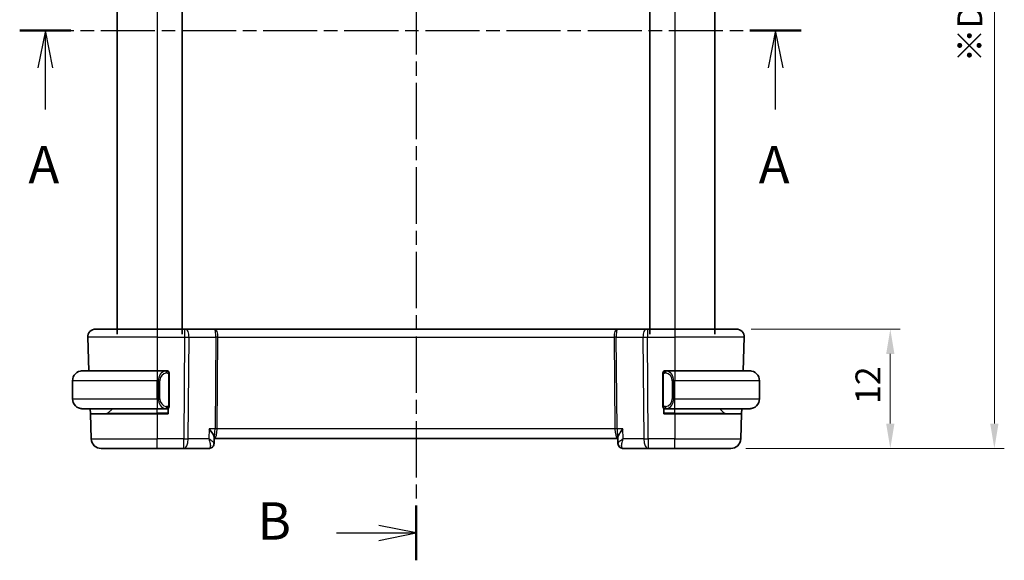
# Model space of a CAD drawing. Units: millimetres. Extents: x 14 to 2205, y 8 to 430.
# Drawn here: x 623 to 722, y 234 to 288 of the extents above; entities that cross this region are included whole.
import ezdxf

# ---------------------------------------------------------------- set-up
doc = ezdxf.new("R2010")
doc.units = ezdxf.units.MM
doc.linetypes.add('CHAIN', pattern=[0.3543, 0.2362, -0.0295, 0.0591, -0.0295])
doc.layers.get('Defpoints').update_dxf_attribs({"lineweight": 25})
for name, color, linetype, lineweight in [('Dimension (ISO)', 7, 'Continuous', 18), ('Section Line (ISO)', 7, 'CHAIN', 25), ('Visible (ISO)', 7, 'Continuous', 35), ('Visible Narrow (ISO)', 7, 'Continuous', 25)]:
    doc.layers.add(name, color=color, linetype=linetype, lineweight=lineweight)
doc.styles.add('Note Text (TK)', font='txt')
doc.dimstyles.new('Default - Method 1b (TK)', dxfattribs={"dimtxt": 2.5, "dimasz": 2.5, "dimexe": 1, "dimexo": 1.5, "dimgap": 1, "dimtad": 1, "dimtoh": 1, "dimrnd": 1e-08, "dimdsep": 46, "dimtxsty": 'Note Text (TK)', "dimcen": 0.09, "dimdle": 5, "dimclrd": 100, "dimclre": 100, "dimclrt": 7, "dimadec": 1, "dimazin": 1, "dimtfac": 1, "dimtmove": 0, "dimatfit": 3, "dimfxl": 1, "dimtolj": 1, "dimlwd": -1, "dimlwe": -1, "dimarcsym": 0})

# ---------------------------------------------------------------- blocks, each defined once
blk = doc.blocks.new('2dTransSection0')
at = {"layer": 'Section Line (ISO)', "linetype": 'CHAIN', "ltscale": 15.334908}
blk.add_line((152.636, 194.102), (204.968, 194.102), dxfattribs=at)
at = {"layer": 'Section Line (ISO)', "linetype": 'Continuous', "lineweight": 50}
for p, q in [((152.636, 194.102), (156.069, 194.102)), ((201.534, 194.102), (204.968, 194.102))]:
    blk.add_line(p, q, dxfattribs=at)
at = {"layer": 'Section Line (ISO)', "linetype": 'Continuous'}
for p, q in [((154.353, 194.102), (153.853, 191.602)), ((154.353, 191.602), (154.353, 194.102)), ((154.853, 191.602), (154.353, 194.102)), ((203.251, 194.102), (202.751, 191.602)), ((203.251, 191.602), (203.251, 194.102)), ((203.751, 191.602), (203.251, 194.102)), ((154.353, 188.816), (154.353, 191.602)), ((203.251, 188.816), (203.251, 191.602))]:
    blk.add_line(p, q, dxfattribs=at)
at = {"layer": 'Section Line (ISO)', "char_height": 2.5, "attachment_point": 7, "style": 'Note Text (TK)'}
for insert in [(153.216, 183.073), (202.115, 183.073)]:
    blk.add_mtext('A', dxfattribs=dict(at, insert=insert))
blk = doc.blocks.new('2dTransSection1')
at = {"layer": 'Section Line (ISO)', "linetype": 'CHAIN', "ltscale": 15.984971}
blk.add_line((179.173, 230.241), (179.173, 158.616), dxfattribs=at)
at = {"layer": 'Section Line (ISO)', "linetype": 'Continuous', "lineweight": 50}
for p, q in [((179.173, 230.241), (179.173, 226.578)), ((179.173, 162.28), (179.173, 158.616))]:
    blk.add_line(p, q, dxfattribs=at)
at = {"layer": 'Section Line (ISO)', "linetype": 'Continuous'}
for p, q in [((179.173, 228.41), (176.673, 228.91)), ((173.848, 228.41), (176.673, 228.41)), ((176.673, 228.41), (179.173, 228.41)), ((176.673, 227.91), (179.173, 228.41)), ((179.173, 160.448), (176.673, 160.948)), ((173.848, 160.448), (176.673, 160.448)), ((176.673, 160.448), (179.173, 160.448)), ((176.673, 159.948), (179.173, 160.448))]:
    blk.add_line(p, q, dxfattribs=at)
at = {"layer": 'Section Line (ISO)', "char_height": 2.5, "attachment_point": 7, "style": 'Note Text (TK)'}
for insert in [(168.562, 227.181), (168.562, 159.22)]:
    blk.add_mtext('B', dxfattribs=dict(at, insert=insert))
blk = doc.blocks.new('*D19')
at = {"layer": 'Defpoints', "color": 0}
for p in [(694.681, 257.153), (694.125, 245.153), (710.147, 245.153)]:
    blk.add_point(p, dxfattribs=at)
at = {"layer": 'Dimension (ISO)', "color": 100}
for p, q in [((696.181, 257.153), (711.147, 257.153)), ((710.147, 254.653), (710.147, 247.653)), ((695.625, 245.153), (711.147, 245.153))]:
    blk.add_line(p, q, dxfattribs=at)
for points in [[(709.73, 254.653), (710.563, 254.653), (710.147, 257.153)], [(709.73, 247.653), (710.563, 247.653), (710.147, 245.153)]]:
    blk.add_solid(points, dxfattribs=at)
at = {"layer": 'Dimension (ISO)', "color": 7, "insert": (707.897, 249.619), "char_height": 2.5, "attachment_point": 4, "rotation": 90, "style": 'Note Text (TK)'}
blk.add_mtext('\\A1;12', dxfattribs=at)
blk = doc.blocks.new('*D21')
at = {"layer": 'Defpoints', "color": 0}
for p in [(694.125, 329.153), (720.596, 329.153), (694.125, 245.153)]:
    blk.add_point(p, dxfattribs=at)
at = {"layer": 'Dimension (ISO)', "color": 100}
for p, q in [((695.625, 329.153), (721.596, 329.153)), ((720.596, 247.653), (720.596, 326.653)), ((695.625, 245.153), (721.596, 245.153))]:
    blk.add_line(p, q, dxfattribs=at)
for points in [[(720.18, 326.653), (721.013, 326.653), (720.596, 329.153)], [(720.18, 247.653), (721.013, 247.653), (720.596, 245.153)]]:
    blk.add_solid(points, dxfattribs=at)
at = {"layer": 'Dimension (ISO)', "color": 7, "insert": (718.133, 283.94), "char_height": 2.5, "attachment_point": 4, "rotation": 90, "style": 'Note Text (TK)'}
blk.add_mtext('\\A1;※D', dxfattribs=at)

msp = doc.modelspace()

# ---------------------------------------------------------------- linework, layer by layer
at = {"layer": 'Visible (ISO)'}
for p, q in [((632.5094, 317.1533), (632.5094, 256.6533)), ((639.0095, 317.1533), (639.0095, 256.6533)), ((686.0095, 317.1533), (686.0095, 256.6533)), ((686.0095, 317.1533), (686.0095, 256.6533)), ((692.5095, 317.1533), (692.5095, 256.6533)), ((630.3379, 257.1533), (636.5095, 257.1533)), ((639.2667, 257.1533), (636.5095, 257.1533)), ((639.2667, 257.1533), (639.3561, 257.1533)), ((642.3139, 257.1533), (639.3561, 257.1533)), ((682.705, 257.1533), (642.3139, 257.1533)), ((685.6628, 257.1533), (682.705, 257.1533)), ((685.6628, 257.1533), (685.7522, 257.1533)), ((688.5095, 257.1533), (685.7522, 257.1533)), ((688.5095, 257.1533), (694.6811, 257.1533)), ((629.5384, 256.3254), (629.6561, 252.9533)), ((695.4806, 256.3254), (695.3628, 252.9533)), ((629.0095, 252.9533), (636.5095, 252.9533)), ((637.413, 252.9533), (636.5095, 252.9533)), ((637.5095, 252.9533), (637.6095, 252.9533)), ((637.6095, 252.9533), (637.6095, 252.9265)), ((637.7095, 249.5276), (637.7095, 252.5791)), ((687.3095, 252.5791), (687.3095, 249.5276)), ((687.4095, 252.9265), (687.4095, 252.9533)), ((687.4095, 252.9533), (687.5095, 252.9533)), ((688.5095, 252.9533), (687.6035, 252.9533)), ((688.5095, 252.9533), (696.0095, 252.9533)), ((628.0095, 250.1533), (628.0095, 251.9533)), ((697.0095, 250.1533), (697.0095, 251.9533)), ((636.5095, 249.1533), (629.0095, 249.1533)), ((629.8063, 248.6533), (629.7888, 249.1533)), ((629.8063, 248.6533), (629.8948, 246.1184)), ((629.8063, 248.6533), (636.5095, 248.6533)), ((631.5681, 248.7119), (632.0095, 249.1533)), ((636.5095, 249.1533), (637.4154, 249.1533)), ((637.6095, 248.6533), (636.5095, 248.6533)), ((637.6095, 249.1533), (637.5095, 249.1533)), ((637.6095, 249.1801), (637.6095, 248.6533)), ((687.4095, 248.6533), (687.4095, 249.1801)), ((687.5095, 249.1533), (687.4095, 249.1533)), ((688.5095, 248.6533), (687.4095, 248.6533)), ((687.6059, 249.1533), (688.5095, 249.1533)), ((696.0095, 249.1533), (688.5095, 249.1533)), ((688.5095, 248.6533), (695.2127, 248.6533)), ((693.4509, 248.7119), (693.0095, 249.1533)), ((695.2127, 248.6533), (695.1241, 246.1184)), ((695.2301, 249.1533), (695.2127, 248.6533)), ((642.2474, 246.2436), (642.225, 245.6818)), ((682.7943, 245.6819), (682.7719, 246.2436)), ((642.212, 245.7194), (642.212, 245.7193)), ((642.2438, 246.1533), (682.7755, 246.1533)), ((636.5095, 245.1533), (630.8942, 245.1533)), ((636.5095, 245.1533), (639.1826, 245.1533)), ((639.1826, 245.1533), (641.689, 245.1533)), ((683.3303, 245.1533), (685.8364, 245.1533)), ((685.8364, 245.1533), (688.5095, 245.1533)), ((694.1247, 245.1533), (688.5095, 245.1533))]:
    msp.add_line(p, q, dxfattribs=at)
for centre, radius, start, end in [((630.3379, 256.3533), 0.8, 90, 182), ((694.6811, 256.3533), 0.8, 358, 90), ((629.0095, 251.9533), 1, 90, 180), ((637.5095, 252.7533), 0.2, 45, 90), ((637.5095, 252.7533), 0.2, 0, 45), ((687.5095, 252.7533), 0.2, 135, 180), ((687.5095, 252.7533), 0.2, 90, 135), ((696.0095, 251.9533), 1, 0, 90), ((629.0095, 250.1533), 1, 180, 270), ((637.5095, 249.3533), 0.2, 270, 315), ((637.5095, 249.3533), 0.2, 315, 0), ((687.5095, 249.3533), 0.2, 180, 225), ((687.5095, 249.3533), 0.2, 225, 270), ((696.0095, 250.1533), 1, 270, 0), ((631.4266, 248.8533), 0.2, 270, 315), ((693.5923, 248.8533), 0.2, 225, 270), ((630.8942, 246.1533), 1, 182, 270), ((694.1247, 246.1533), 1, 270, 358)]:
    msp.add_arc(centre, radius, start, end, dxfattribs=at)
msp.add_ellipse((683.3065, 245.6648), major_axis=(-0.3454, -0.3615), ratio=0.9542057, start_param=6.2698701, end_param=6.2806746, dxfattribs=at)
for points, knots in [([(629.0095, 252.9533), (629.0082, 252.9533), (629.006, 252.9533), (629.0031, 252.9533), (628.997, 252.9533), (628.9879, 252.9532), (628.9772, 252.9528), (628.9693, 252.9526), (628.9604, 252.9522), (628.9515, 252.9517), (628.943, 252.9512), (628.9344, 252.9505), (628.9262, 252.9499), (628.9172, 252.9491), (628.9087, 252.9483), (628.9013, 252.9475), (628.8891, 252.9461), (628.8799, 252.9449), (628.8766, 252.9445)], [0.00000014, 0.00000014, 0.00000014, 0.00000014, 0.09424462, 0.09424462, 0.09424462, 0.29608497, 0.29608497, 0.29608497, 0.44613462, 0.44613462, 0.44613462, 0.58843853, 0.58843853, 0.58843853, 0.74422937, 0.74422937, 0.74422937, 1, 1, 1, 1]), ([(637.4421, 252.9533), (637.4367, 252.9533), (637.4318, 252.9533), (637.4274, 252.9533), (637.4223, 252.9533), (637.4181, 252.9534), (637.4154, 252.9533)], [0.74172688, 0.74172688, 0.74172688, 0.74172688, 0.86054632, 0.86054632, 0.86054632, 1, 1, 1, 1]), ([(637.5095, 252.9533), (637.5091, 252.9533), (637.5084, 252.9533), (637.5052, 252.9533), (637.5032, 252.9533), (637.5005, 252.9533), (637.4972, 252.9533), (637.4943, 252.9533), (637.491, 252.9533), (637.487, 252.9533), (637.4832, 252.9533), (637.4789, 252.9533), (637.4741, 252.9533), (637.4692, 252.9533), (637.4639, 252.9533), (637.4586, 252.9533), (637.4529, 252.9533), (637.4473, 252.9533), (637.4421, 252.9533)], [0, 0, 0, 0, 0.19035453, 0.19035453, 0.19035453, 0.31386322, 0.31386322, 0.31386322, 0.42140608, 0.42140608, 0.42140608, 0.52396797, 0.52396797, 0.52396797, 0.62813475, 0.62813475, 0.62813475, 0.74172688, 0.74172688, 0.74172688, 0.74172688]), ([(637.7095, 252.707), (637.7095, 252.7129), (637.7095, 252.7184), (637.7095, 252.7233), (637.7095, 252.7282), (637.7095, 252.7326), (637.7095, 252.7363), (637.7095, 252.74), (637.7095, 252.743), (637.7095, 252.7454), (637.7095, 252.7478), (637.7095, 252.7495), (637.7095, 252.7507), (637.7095, 252.751), (637.7095, 252.7513), (637.7095, 252.7515), (637.7095, 252.7522), (637.7095, 252.7527), (637.7095, 252.753), (637.7095, 252.7533), (637.7095, 252.7533), (637.7095, 252.7533)], [0.5, 0.5, 0.5, 0.5, 0.58502424, 0.58502424, 0.58502424, 0.66947181, 0.66947181, 0.66947181, 0.75324782, 0.75324782, 0.75324782, 0.83626522, 0.83626522, 0.83626522, 0.85443497, 0.85443497, 0.85443497, 0.91835525, 0.91835525, 0.91835525, 1, 1, 1, 1]), ([(637.7095, 252.5791), (637.7095, 252.5849), (637.7095, 252.5907), (637.7095, 252.5968), (637.7095, 252.6027), (637.7095, 252.6089), (637.7095, 252.6153), (637.7095, 252.6216), (637.7095, 252.6282), (637.7095, 252.6347), (637.7095, 252.6413), (637.7095, 252.6479), (637.7095, 252.6543), (637.7095, 252.6608), (637.7095, 252.6672), (637.7095, 252.6733), (637.7095, 252.6795), (637.7095, 252.6854), (637.7095, 252.691), (637.7095, 252.6967), (637.7095, 252.7021), (637.7095, 252.707)], [0, 0, 0, 0, 0.07187067, 0.07187067, 0.07187067, 0.14250295, 0.14250295, 0.14250295, 0.21256871, 0.21256871, 0.21256871, 0.28268769, 0.28268769, 0.28268769, 0.35348445, 0.35348445, 0.35348445, 0.42564648, 0.42564648, 0.42564648, 0.5, 0.5, 0.5, 0.5]), ([(687.3095, 252.7533), (687.3095, 252.7533), (687.3095, 252.7533), (687.3095, 252.7527), (687.3095, 252.7521), (687.3095, 252.7509), (687.3095, 252.7489), (687.3095, 252.7469), (687.3095, 252.744), (687.3095, 252.7403), (687.3095, 252.7365), (687.3095, 252.7318), (687.3095, 252.7264), (687.3095, 252.7208), (687.3095, 252.7143), (687.3095, 252.7074)], [0, 0, 0, 0, 0.10026775, 0.10026775, 0.10026775, 0.19847065, 0.19847065, 0.19847065, 0.29651622, 0.29651622, 0.29651622, 0.39628078, 0.39628078, 0.39628078, 0.5, 0.5, 0.5, 0.5]), ([(687.3095, 252.7074), (687.3095, 252.6956), (687.3095, 252.6816), (687.3095, 252.6669), (687.3095, 252.6525), (687.3095, 252.6373), (687.3095, 252.6222), (687.3095, 252.6204), (687.3095, 252.6186), (687.3095, 252.6168), (687.3095, 252.6038), (687.3095, 252.5911), (687.3095, 252.5791)], [0.5, 0.5, 0.5, 0.5, 0.6699894, 0.6699894, 0.6699894, 0.83656608, 0.83656608, 0.83656608, 0.85622576, 0.85622576, 0.85622576, 1, 1, 1, 1]), ([(687.5769, 252.9533), (687.5707, 252.9533), (687.5639, 252.9533), (687.5571, 252.9533), (687.5509, 252.9533), (687.5447, 252.9533), (687.5393, 252.9533), (687.5339, 252.9533), (687.5294, 252.9533), (687.5255, 252.9533), (687.5212, 252.9533), (687.5179, 252.9533), (687.5151, 252.9533), (687.511, 252.9533), (687.5101, 252.9533), (687.5095, 252.9533)], [0.25827312, 0.25827312, 0.25827312, 0.25827312, 0.39314391, 0.39314391, 0.39314391, 0.51690147, 0.51690147, 0.51690147, 0.64201572, 0.64201572, 0.64201572, 0.78266988, 0.78266988, 0.78266988, 1, 1, 1, 1]), ([(687.6035, 252.9533), (687.602, 252.9533), (687.6, 252.9533), (687.5977, 252.9533), (687.5922, 252.9533), (687.5851, 252.9533), (687.5769, 252.9533)], [0.00000016, 0.00000016, 0.00000016, 0.00000016, 0.07789573, 0.07789573, 0.07789573, 0.25827312, 0.25827312, 0.25827312, 0.25827312]), ([(696.1424, 252.9445), (696.1382, 252.945), (696.1248, 252.9468), (696.1078, 252.9485), (696.097, 252.9496), (696.0848, 252.9506), (696.0726, 252.9513), (696.0599, 252.9521), (696.0473, 252.9527), (696.0366, 252.953), (696.0366, 252.953), (696.0366, 252.953), (696.0365, 252.953)], [0, 0, 0, 0, 0.32158276, 0.32158276, 0.32158276, 0.52551233, 0.52551233, 0.52551233, 0.73736223, 0.73736223, 0.73736223, 0.73790858, 0.73790858, 0.73790858, 0.73790858]), ([(637.7095, 249.3993), (637.7095, 249.4111), (637.7095, 249.4251), (637.7095, 249.4398), (637.7095, 249.4542), (637.7095, 249.4694), (637.7095, 249.4845), (637.7095, 249.4863), (637.7095, 249.488), (637.7095, 249.4898), (637.7095, 249.5029), (637.7095, 249.5156), (637.7095, 249.5276)], [0.5, 0.5, 0.5, 0.5, 0.6699894, 0.6699894, 0.6699894, 0.83656608, 0.83656608, 0.83656608, 0.85622576, 0.85622576, 0.85622576, 1, 1, 1, 1]), ([(637.7095, 249.3533), (637.7095, 249.3533), (637.7095, 249.3534), (637.7095, 249.354), (637.7095, 249.3546), (637.7095, 249.3558), (637.7095, 249.3578), (637.7095, 249.3598), (637.7095, 249.3627), (637.7095, 249.3664), (637.7095, 249.3702), (637.7095, 249.3748), (637.7095, 249.3802), (637.7095, 249.3859), (637.7095, 249.3923), (637.7095, 249.3993)], [0, 0, 0, 0, 0.10026775, 0.10026775, 0.10026775, 0.19847065, 0.19847065, 0.19847065, 0.29651622, 0.29651622, 0.29651622, 0.39628078, 0.39628078, 0.39628078, 0.5, 0.5, 0.5, 0.5]), ([(687.3095, 249.5276), (687.3095, 249.5218), (687.3095, 249.516), (687.3095, 249.5099), (687.3095, 249.5039), (687.3095, 249.4977), (687.3095, 249.4914), (687.3095, 249.485), (687.3095, 249.4785), (687.3095, 249.472), (687.3095, 249.4654), (687.3095, 249.4588), (687.3095, 249.4524), (687.3095, 249.4458), (687.3095, 249.4395), (687.3095, 249.4334), (687.3095, 249.4272), (687.3095, 249.4213), (687.3095, 249.4157), (687.3095, 249.41), (687.3095, 249.4046), (687.3095, 249.3997)], [0, 0, 0, 0, 0.07187067, 0.07187067, 0.07187067, 0.14250295, 0.14250295, 0.14250295, 0.21256871, 0.21256871, 0.21256871, 0.28268769, 0.28268769, 0.28268769, 0.35348445, 0.35348445, 0.35348445, 0.42564648, 0.42564648, 0.42564648, 0.5, 0.5, 0.5, 0.5]), ([(687.3095, 249.3997), (687.3095, 249.3938), (687.3095, 249.3883), (687.3095, 249.3834), (687.3095, 249.3785), (687.3095, 249.3741), (687.3095, 249.3704), (687.3095, 249.3667), (687.3095, 249.3636), (687.3095, 249.3612), (687.3095, 249.3589), (687.3095, 249.3571), (687.3095, 249.3559), (687.3095, 249.3557), (687.3095, 249.3554), (687.3095, 249.3552), (687.3095, 249.3544), (687.3095, 249.3539), (687.3095, 249.3537), (687.3095, 249.3533), (687.3095, 249.3533), (687.3095, 249.3533)], [0.5, 0.5, 0.5, 0.5, 0.58502424, 0.58502424, 0.58502424, 0.66947181, 0.66947181, 0.66947181, 0.75324782, 0.75324782, 0.75324782, 0.83626522, 0.83626522, 0.83626522, 0.85443497, 0.85443497, 0.85443497, 0.91835525, 0.91835525, 0.91835525, 1, 1, 1, 1]), ([(628.8766, 249.1622), (628.8807, 249.1616), (628.8942, 249.1599), (628.9112, 249.1582), (628.922, 249.1571), (628.9342, 249.1561), (628.9464, 249.1553), (628.959, 249.1545), (628.9717, 249.154), (628.9823, 249.1537), (628.9824, 249.1537), (628.9824, 249.1537), (628.9824, 249.1537)], [0, 0, 0, 0, 0.32158276, 0.32158276, 0.32158276, 0.52551233, 0.52551233, 0.52551233, 0.73736223, 0.73736223, 0.73736223, 0.73790858, 0.73790858, 0.73790858, 0.73790858]), ([(637.4154, 249.1534), (637.4169, 249.1533), (637.4189, 249.1533), (637.4213, 249.1533), (637.4267, 249.1533), (637.4339, 249.1533), (637.4421, 249.1533)], [0.00000016, 0.00000016, 0.00000016, 0.00000016, 0.07789573, 0.07789573, 0.07789573, 0.25827312, 0.25827312, 0.25827312, 0.25827312]), ([(637.4421, 249.1533), (637.4483, 249.1533), (637.4551, 249.1533), (637.4619, 249.1533), (637.4681, 249.1533), (637.4743, 249.1533), (637.4796, 249.1533), (637.485, 249.1533), (637.4896, 249.1533), (637.4934, 249.1533), (637.4977, 249.1533), (637.5011, 249.1533), (637.5038, 249.1533), (637.508, 249.1533), (637.5089, 249.1533), (637.5095, 249.1533)], [0.25827312, 0.25827312, 0.25827312, 0.25827312, 0.39314391, 0.39314391, 0.39314391, 0.51690147, 0.51690147, 0.51690147, 0.64201572, 0.64201572, 0.64201572, 0.78266988, 0.78266988, 0.78266988, 1, 1, 1, 1]), ([(687.5095, 249.1533), (687.5099, 249.1533), (687.5106, 249.1533), (687.5137, 249.1533), (687.5158, 249.1533), (687.5184, 249.1533), (687.5217, 249.1533), (687.5246, 249.1533), (687.5279, 249.1533), (687.5319, 249.1533), (687.5357, 249.1533), (687.5401, 249.1533), (687.5449, 249.1533), (687.5498, 249.1533), (687.5551, 249.1533), (687.5603, 249.1533), (687.566, 249.1533), (687.5716, 249.1533), (687.5769, 249.1533)], [0, 0, 0, 0, 0.19035453, 0.19035453, 0.19035453, 0.31386322, 0.31386322, 0.31386322, 0.42140608, 0.42140608, 0.42140608, 0.52396797, 0.52396797, 0.52396797, 0.62813475, 0.62813475, 0.62813475, 0.74172688, 0.74172688, 0.74172688, 0.74172688]), ([(687.5769, 249.1533), (687.5823, 249.1533), (687.5872, 249.1533), (687.5915, 249.1533), (687.5966, 249.1533), (687.6009, 249.1533), (687.6035, 249.1533)], [0.74172688, 0.74172688, 0.74172688, 0.74172688, 0.86054632, 0.86054632, 0.86054632, 1, 1, 1, 1]), ([(696.0095, 249.1533), (696.0108, 249.1533), (696.013, 249.1533), (696.0158, 249.1533), (696.0219, 249.1534), (696.0311, 249.1535), (696.0418, 249.1539), (696.0497, 249.1541), (696.0585, 249.1545), (696.0675, 249.155), (696.076, 249.1555), (696.0846, 249.1561), (696.0928, 249.1568), (696.1017, 249.1576), (696.1103, 249.1584), (696.1177, 249.1592), (696.1299, 249.1605), (696.1391, 249.1618), (696.1424, 249.1622)], [0.00000014, 0.00000014, 0.00000014, 0.00000014, 0.09424462, 0.09424462, 0.09424462, 0.29608497, 0.29608497, 0.29608497, 0.44613462, 0.44613462, 0.44613462, 0.58843853, 0.58843853, 0.58843853, 0.74422937, 0.74422937, 0.74422937, 1, 1, 1, 1]), ([(641.7303, 247.1184), (641.7312, 247.1173), (641.7322, 247.1162), (641.8763, 246.9441), (642.0001, 246.7793), (642.1369, 246.5601), (642.1758, 246.4881), (642.2304, 246.358), (642.2467, 246.2999), (642.2475, 246.2542)], [-0.13585783, -0.13585783, -0.13585783, -0.13585783, -0.13542654, -0.13542654, -0.06914511, -0.06914511, -0.03446614, -0.03446614, -0.0000147, -0.0000147, -0.0000147, -0.0000147]), ([(683.289, 247.1184), (683.288, 247.1173), (683.2871, 247.1162), (683.1425, 246.9436), (683.0184, 246.7783), (682.8816, 246.5587), (682.8428, 246.4867), (682.7884, 246.3567), (682.7723, 246.2986), (682.7717, 246.2531)], [-0.0004617, -0.0004617, -0.0004617, -0.0004617, 0, 0, 0.07118115, 0.07118115, 0.10837054, 0.10837054, 0.14531974, 0.14531974, 0.14531974, 0.14531974]), ([(642.0594, 245.3045), (642.0208, 245.2676), (641.9749, 245.2347), (641.8758, 245.1852), (641.8216, 245.1677), (641.7411, 245.1554), (641.715, 245.1533), (641.689, 245.1533)], [0.000016911, 0.000016911, 0.000016911, 0.000016911, 0.017187989, 0.017187989, 0.0342532, 0.0342532, 0.042255739, 0.042255739, 0.042255739, 0.042255739]), ([(642.225, 245.6786), (642.2231, 245.6257), (642.2133, 245.5709), (642.1771, 245.465), (642.1496, 245.4129), (642.0982, 245.3448), (642.0796, 245.3238), (642.0594, 245.3045)], [0, 0, 0, 0, 0.016844409, 0.016844409, 0.034490803, 0.034490803, 0.04314237, 0.04314237, 0.04314237, 0.04314237]), ([(682.9603, 245.3041), (682.9187, 245.3439), (682.8835, 245.3913), (682.8296, 245.4946), (682.8107, 245.552), (682.7974, 245.6323), (682.7951, 245.6557), (682.7942, 245.6788)], [0.000016498, 0.000016498, 0.000016498, 0.000016498, 0.017723068, 0.017723068, 0.035835581, 0.035835581, 0.043231277, 0.043231277, 0.043231277, 0.043231277]), ([(682.9608, 245.312), (682.9147, 245.3577), (682.8755, 245.4119), (682.8196, 245.5273), (682.8019, 245.59), (682.7953, 245.6603), (682.7947, 245.6694), (682.7943, 245.6785)], [0, 0, 0, 0, 0.019944448, 0.019944448, 0.039503177, 0.039503177, 0.042416956, 0.042416956, 0.042416956, 0.042416956]), ([(683.3303, 245.1533), (683.2746, 245.1533), (683.218, 245.1628), (683.1113, 245.1984), (683.06, 245.2252), (682.9958, 245.2723), (682.9773, 245.2878), (682.9603, 245.3041)], [0, 0, 0, 0, 0.017178308, 0.017178308, 0.034587274, 0.034587274, 0.042188902, 0.042188902, 0.042188902, 0.042188902])]:
    msp.add_open_spline(points, degree=3, knots=knots, dxfattribs=at)
for points in [[(642.2474, 246.2436), (642.2476, 246.247), (642.2476, 246.2506), (642.2475, 246.2542)], [(682.7717, 246.2531), (682.7717, 246.2499), (682.7717, 246.2467), (682.7719, 246.2436)], [(682.7942, 245.6784), (682.7942, 245.6784), (682.7942, 245.6784), (682.7942, 245.6784)]]:
    msp.add_open_spline(points, degree=3, dxfattribs=at)
at = {"layer": 'Visible Narrow (ISO)'}
for p, q in [((632.5095, 317.1533), (632.5095, 256.6533)), ((636.5095, 317.1533), (636.5095, 256.6533)), ((688.5095, 317.1533), (688.5095, 256.6533)), ((636.5095, 257.1533), (636.5095, 256.3254)), ((639.2667, 257.1533), (639.2667, 256.3254)), ((685.7522, 257.1533), (685.7522, 256.3254)), ((688.5095, 257.1533), (688.5095, 256.3254)), ((636.5095, 256.3254), (629.5384, 256.3254)), ((636.5095, 256.3254), (639.2667, 256.3254)), ((636.5095, 256.3254), (636.5095, 252.9533)), ((639.2667, 256.3254), (639.1826, 246.1184)), ((639.6295, 246.1184), (639.7137, 256.3254)), ((639.7137, 256.3254), (642.3971, 256.3254)), ((642.3971, 256.3254), (642.3212, 247.1184)), ((642.5447, 247.1184), (642.6206, 256.3254)), ((642.6206, 256.3254), (682.3983, 256.3254)), ((682.3983, 256.3254), (682.4742, 247.1184)), ((682.6977, 247.1184), (682.6218, 256.3254)), ((682.6218, 256.3254), (685.3053, 256.3254)), ((685.3053, 256.3254), (685.3894, 246.1184)), ((685.7522, 256.3254), (688.5095, 256.3254)), ((685.8364, 246.1184), (685.7522, 256.3254)), ((695.4806, 256.3254), (688.5095, 256.3254)), ((688.5095, 256.3254), (688.5095, 252.9533)), ((636.5095, 252.9533), (636.5095, 251.9533)), ((637.6509, 252.5791), (637.6943, 252.5791)), ((637.6509, 252.5791), (637.6509, 249.5276)), ((637.6943, 252.5791), (637.7095, 252.5791)), ((687.3095, 252.5791), (687.3247, 252.5791)), ((687.3247, 252.5791), (687.3681, 252.5791)), ((687.3681, 249.5276), (687.3681, 252.5791)), ((688.5095, 252.9533), (688.5095, 251.9533)), ((636.5095, 251.9533), (628.0095, 251.9533)), ((636.5095, 251.9533), (636.6266, 251.9533)), ((636.5095, 250.1533), (636.5095, 251.9533)), ((636.6266, 251.9533), (636.7681, 251.9533)), ((636.6266, 251.9533), (636.6266, 250.1533)), ((636.7681, 250.1533), (636.7681, 251.9533)), ((688.3923, 251.9533), (688.2509, 251.9533)), ((688.2509, 251.9533), (688.2509, 250.1533)), ((688.3923, 250.1533), (688.3923, 251.9533)), ((688.3923, 251.9533), (688.5095, 251.9533)), ((688.5095, 250.1533), (688.5095, 251.9533)), ((697.0095, 251.9533), (688.5095, 251.9533)), ((628.0095, 250.1533), (636.5095, 250.1533)), ((636.6266, 250.1533), (636.5095, 250.1533)), ((636.5095, 250.1533), (636.5095, 249.1533)), ((636.6266, 250.1533), (636.7681, 250.1533)), ((637.6943, 249.5276), (637.6509, 249.5276)), ((637.7095, 249.5276), (637.6943, 249.5276)), ((687.3247, 249.5276), (687.3095, 249.5276)), ((687.3681, 249.5276), (687.3247, 249.5276)), ((688.3923, 250.1533), (688.2509, 250.1533)), ((688.5095, 250.1533), (688.3923, 250.1533)), ((688.5095, 249.1533), (688.5095, 250.1533)), ((688.5095, 250.1533), (697.0095, 250.1533)), ((631.5681, 248.7119), (636.5095, 248.7119)), ((636.5095, 248.7119), (636.5095, 249.1533)), ((637.6095, 248.7119), (636.5095, 248.7119)), ((636.5095, 248.7119), (636.5095, 248.6533)), ((636.5095, 248.6533), (636.5095, 246.1184)), ((688.5095, 248.7119), (687.4095, 248.7119)), ((688.5095, 248.7119), (688.5095, 249.1533)), ((688.5095, 248.7119), (688.5095, 248.6533)), ((688.5095, 248.7119), (693.4509, 248.7119)), ((688.5095, 248.6533), (688.5095, 246.1184)), ((641.7303, 247.1184), (641.6904, 246.1184)), ((642.3212, 247.1184), (641.7303, 247.1184)), ((642.4938, 246.6359), (642.4936, 246.6359)), ((682.4742, 247.1184), (642.5447, 247.1184)), ((682.5253, 246.6359), (682.5251, 246.6359)), ((683.289, 247.1184), (682.6977, 247.1184)), ((683.3289, 246.1184), (683.289, 247.1184)), ((629.8948, 246.1184), (636.5095, 246.1184)), ((639.1826, 246.1184), (636.5095, 246.1184)), ((636.5095, 245.1533), (636.5095, 246.1184)), ((639.1826, 245.1533), (639.1826, 246.1184)), ((641.6904, 246.1184), (639.6295, 246.1184)), ((642.1907, 245.7503), (642.1907, 245.7499)), ((682.815, 245.7318), (682.815, 245.7317)), ((685.3894, 246.1184), (683.3289, 246.1184)), ((688.5095, 246.1184), (685.8364, 246.1184)), ((685.8364, 246.1184), (685.8364, 245.1533)), ((688.5095, 245.1533), (688.5095, 246.1184)), ((688.5095, 246.1184), (695.1241, 246.1184))]:
    msp.add_line(p, q, dxfattribs=at)
for centre, start, end in [((637.5681, 251.9533), 97.635382, 180), ((687.4509, 251.9533), 0, 82.364618), ((637.5681, 250.1533), 180, 262.364618), ((687.4509, 250.1533), 277.635382, 0)]:
    msp.add_arc(centre, 0.8, start, end, dxfattribs=at)
for centre, major_axis, ratio, start_param, end_param in [((639.3561, 256.3533), (0, 0.8), 0.4472136, 4.6774824, 6.2831853), ((642.3139, 256.3533), (0, 0.8), 0.3836105, 4.6774824, 6.2831853), ((642.3139, 256.3533), (0, -0.8), 0.104102, 1.5358897, 3.1415927), ((682.705, 256.3533), (0, -0.8), 0.3836105, 3.1415927, 4.7472956), ((682.705, 256.3533), (0, 0.8), 0.104102, 0, 1.6057029), ((685.6628, 256.3533), (0, 0.8), 0.4472136, 0, 1.6057029), ((639.2667, 256.3533), (1, -0.0066), 0.0279186, 4.7126306, 5.1759906), ((642.6206, 256.308), (-0.5, 0.0041), 0.0348983, 4.7126767, 5.1760367), ((682.3983, 256.308), (-0.5, -0.0041), 0.0348983, 4.2487413, 4.7121013), ((685.7523, 256.3533), (1, 0.0066), 0.0279186, 4.2487874, 4.7121474), ((637.4266, 251.9533), (0, -1), 0.8, 3.2748552, 4.712389), ((637.3203, 252.7462), (-0.0266, 0.1982), 0.7039511, 5.3566507, 6.0950034), ((637.3203, 252.7462), (-0.0266, 0.1982), 0.7039511, 4.618298, 5.3566507), ((687.6986, 252.7462), (-0.0266, -0.1982), 0.7039511, 4.0681273, 4.8064799), ((687.6986, 252.7462), (0.0266, 0.1982), 0.7039511, 0.1881819, 0.9265346), ((687.5923, 251.9533), (0, 1), 0.8, 4.712389, 6.1499228), ((637.4266, 250.1533), (0, -1), 0.8, 4.712389, 6.1499228), ((637.3203, 249.3604), (-0.0266, -0.1982), 0.7039511, 0.1881819, 0.9265346), ((637.3203, 249.3604), (0.0266, 0.1982), 0.7039511, 4.0681273, 4.8064799), ((687.6986, 249.3604), (0.0266, -0.1982), 0.7039511, 4.618298, 5.3566507), ((687.6986, 249.3604), (0.0266, -0.1982), 0.7039511, 5.3566507, 6.0950034), ((687.5923, 250.1533), (0, 1), 0.8, 3.2748552, 4.712389), ((642.1908, 247.1533), (0, 1), 0.354102, 3.2930941, 4.6774824), ((642.1908, 247.1533), (0, -1), 0.1304952, 0.4533837, 1.5358897), ((642.5447, 247.101), (-0.5, 0.0041), 0.0348983, 4.7126767, 5.1760367), ((682.4742, 247.101), (-0.5, -0.0041), 0.0348983, 4.2487413, 4.7121013), ((682.8281, 247.1533), (0, -1), 0.354102, 4.7472956, 6.1326121), ((682.8281, 247.1533), (0, 1), 0.1304952, 1.6057029, 2.6908048), ((639.1826, 246.1533), (0, -1), 0.4472136, 0, 1.5358897), ((639.1826, 246.1533), (-1, 0.0082), 0.0348983, 1.571084, 2.034444), ((641.7128, 245.6648), (0.3459, -0.3611), 0.954212, 5.5934753, 6.2853252), ((683.3065, 245.6648), (-0.3454, -0.3615), 0.9542057, 5.9242318, 6.2806746), ((683.3065, 245.6648), (-0.3454, -0.3615), 0.9542057, 6.2806746, 6.9717767), ((685.8364, 246.1533), (-1, -0.0082), 0.0348983, 1.1071486, 1.5705086), ((685.8364, 246.1533), (0, -1), 0.4472136, 4.7472956, 6.2831853), ((641.7083, 246.1688), (-0.0216, -1.0154), 0.3306097, 0.0070772, 0.2198467), ((683.3303, 245.6533), (0, -0.5), 0.9770611, 5.7155928, 5.7849288), ((683.311, 246.1687), (0.0216, -1.0154), 0.330748, 6.0636086, 6.2761032)]:
    msp.add_ellipse(centre, major_axis=major_axis, ratio=ratio, start_param=start_param, end_param=end_param, dxfattribs=at)
for points, knots in [([(637.4154, 252.9533), (637.4146, 252.9533), (637.4133, 252.9533), (637.4114, 252.9533), (637.4075, 252.9533), (637.4013, 252.9532), (637.394, 252.9528), (637.3886, 252.9526), (637.3826, 252.9522), (637.3763, 252.9517), (637.3703, 252.9512), (637.3641, 252.9505), (637.358, 252.9499), (637.3514, 252.9491), (637.3449, 252.9483), (637.3393, 252.9475), (637.3301, 252.9461), (637.323, 252.9449), (637.3203, 252.9445)], [0.00000014, 0.00000014, 0.00000014, 0.00000014, 0.09424462, 0.09424462, 0.09424462, 0.29608497, 0.29608497, 0.29608497, 0.44613462, 0.44613462, 0.44613462, 0.58843853, 0.58843853, 0.58843853, 0.74422937, 0.74422937, 0.74422937, 1, 1, 1, 1]), ([(637.4618, 252.7462), (637.4674, 252.747), (637.4731, 252.7477), (637.479, 252.7483), (637.485, 252.7488), (637.4912, 252.7491), (637.4978, 252.749), (637.5043, 252.749), (637.5112, 252.7486), (637.5182, 252.7478), (637.5252, 252.7469), (637.5323, 252.7457), (637.5393, 252.7441), (637.5464, 252.7425), (637.5534, 252.7404), (637.5601, 252.7379), (637.5668, 252.7354), (637.5733, 252.7325), (637.5795, 252.7291), (637.5857, 252.7257), (637.5917, 252.7218), (637.5973, 252.7174)], [0, 0, 0, 0, 0.071275, 0.071275, 0.071275, 0.14246065, 0.14246065, 0.14246065, 0.21364074, 0.21364074, 0.21364074, 0.28489899, 0.28489899, 0.28489899, 0.35632005, 0.35632005, 0.35632005, 0.42799051, 0.42799051, 0.42799051, 0.5, 0.5, 0.5, 0.5]), ([(637.5973, 252.7174), (637.603, 252.7131), (637.6083, 252.7082), (637.6134, 252.7029), (637.6183, 252.6977), (637.6229, 252.692), (637.627, 252.686), (637.6311, 252.68), (637.6347, 252.6736), (637.6377, 252.6671), (637.6407, 252.6604), (637.643, 252.6536), (637.6449, 252.6468), (637.6466, 252.6405), (637.6478, 252.6343), (637.6487, 252.6277), (637.6497, 252.6198), (637.6504, 252.6112), (637.6507, 252.6026), (637.6509, 252.5948), (637.6509, 252.5871), (637.6509, 252.5791)], [0.5, 0.5, 0.5, 0.5, 0.57172447, 0.57172447, 0.57172447, 0.6426242, 0.6426242, 0.6426242, 0.71336021, 0.71336021, 0.71336021, 0.78457822, 0.78457822, 0.78457822, 0.85049403, 0.85049403, 0.85049403, 0.92879556, 0.92879556, 0.92879556, 1, 1, 1, 1]), ([(687.3681, 252.5791), (687.3681, 252.5972), (687.3682, 252.6158), (687.371, 252.6331), (687.3739, 252.6502), (687.3795, 252.6661), (687.3878, 252.6801), (687.3967, 252.695), (687.4086, 252.7078), (687.4212, 252.7174)], [0, 0, 0, 0, 0.16464555, 0.16464555, 0.16464555, 0.3268563, 0.3268563, 0.3268563, 0.5, 0.5, 0.5, 0.5]), ([(687.4212, 252.7174), (687.4291, 252.7235), (687.4378, 252.7287), (687.4471, 252.7331), (687.4562, 252.7374), (687.4659, 252.7409), (687.476, 252.7435), (687.4856, 252.7459), (687.4952, 252.7475), (687.5045, 252.7484), (687.5141, 252.7492), (687.5233, 252.7492), (687.5321, 252.7488), (687.5409, 252.7483), (687.5493, 252.7473), (687.5572, 252.7462)], [0.5, 0.5, 0.5, 0.5, 0.60524772, 0.60524772, 0.60524772, 0.707891, 0.707891, 0.707891, 0.80414857, 0.80414857, 0.80414857, 0.90207429, 0.90207429, 0.90207429, 1, 1, 1, 1]), ([(687.6986, 252.9445), (687.6953, 252.945), (687.6849, 252.9468), (687.6721, 252.9485), (687.6641, 252.9496), (687.655, 252.9506), (687.6463, 252.9513), (687.6372, 252.9521), (687.6286, 252.9527), (687.6214, 252.953), (687.6125, 252.9533), (687.6058, 252.9533), (687.6035, 252.9533)], [0, 0, 0, 0, 0.3215828, 0.3215828, 0.3215828, 0.5255123, 0.5255123, 0.5255123, 0.7373622, 0.7373622, 0.7373622, 1, 1, 1, 1]), ([(637.5978, 249.3893), (637.5898, 249.3832), (637.5812, 249.378), (637.5719, 249.3736), (637.5628, 249.3693), (637.5531, 249.3658), (637.5429, 249.3632), (637.5334, 249.3607), (637.5238, 249.3591), (637.5144, 249.3583), (637.5049, 249.3575), (637.4957, 249.3574), (637.4869, 249.3579), (637.4781, 249.3584), (637.4697, 249.3594), (637.4618, 249.3604)], [0.5, 0.5, 0.5, 0.5, 0.60524772, 0.60524772, 0.60524772, 0.707891, 0.707891, 0.707891, 0.80414857, 0.80414857, 0.80414857, 0.90207429, 0.90207429, 0.90207429, 1, 1, 1, 1]), ([(637.6509, 249.5276), (637.6509, 249.5095), (637.6508, 249.4909), (637.6479, 249.4735), (637.6451, 249.4564), (637.6395, 249.4406), (637.6312, 249.4266), (637.6223, 249.4116), (637.6104, 249.3988), (637.5978, 249.3893)], [0, 0, 0, 0, 0.16464555, 0.16464555, 0.16464555, 0.3268563, 0.3268563, 0.3268563, 0.5, 0.5, 0.5, 0.5]), ([(687.4216, 249.3892), (687.416, 249.3936), (687.4106, 249.3984), (687.4056, 249.4037), (687.4006, 249.409), (687.396, 249.4147), (687.3919, 249.4207), (687.3878, 249.4267), (687.3843, 249.433), (687.3813, 249.4396), (687.3783, 249.4462), (687.3759, 249.4531), (687.3741, 249.4599), (687.3724, 249.4662), (687.3712, 249.4724), (687.3703, 249.479), (687.3692, 249.4868), (687.3686, 249.4955), (687.3683, 249.5041), (687.368, 249.5119), (687.3681, 249.5196), (687.3681, 249.5276)], [0.5, 0.5, 0.5, 0.5, 0.57172447, 0.57172447, 0.57172447, 0.6426242, 0.6426242, 0.6426242, 0.71336021, 0.71336021, 0.71336021, 0.78457822, 0.78457822, 0.78457822, 0.85049403, 0.85049403, 0.85049403, 0.92879556, 0.92879556, 0.92879556, 1, 1, 1, 1]), ([(687.5572, 249.3604), (687.5516, 249.3597), (687.5459, 249.3589), (687.5399, 249.3584), (687.534, 249.3579), (687.5277, 249.3576), (687.5212, 249.3576), (687.5146, 249.3577), (687.5078, 249.3581), (687.5008, 249.3589), (687.4938, 249.3597), (687.4867, 249.3609), (687.4796, 249.3626), (687.4726, 249.3642), (687.4656, 249.3663), (687.4589, 249.3688), (687.4521, 249.3713), (687.4456, 249.3742), (687.4395, 249.3776), (687.4332, 249.381), (687.4273, 249.3849), (687.4216, 249.3892)], [0, 0, 0, 0, 0.071275, 0.071275, 0.071275, 0.14246065, 0.14246065, 0.14246065, 0.21364074, 0.21364074, 0.21364074, 0.28489899, 0.28489899, 0.28489899, 0.35632005, 0.35632005, 0.35632005, 0.42799051, 0.42799051, 0.42799051, 0.5, 0.5, 0.5, 0.5]), ([(637.3203, 249.1622), (637.3236, 249.1616), (637.3341, 249.1599), (637.3468, 249.1582), (637.3549, 249.1571), (637.364, 249.1561), (637.3727, 249.1553), (637.3817, 249.1545), (637.3903, 249.154), (637.3976, 249.1537), (637.4065, 249.1534), (637.4132, 249.1534), (637.4154, 249.1534)], [0, 0, 0, 0, 0.3215828, 0.3215828, 0.3215828, 0.5255123, 0.5255123, 0.5255123, 0.7373622, 0.7373622, 0.7373622, 1, 1, 1, 1]), ([(687.6035, 249.1533), (687.6043, 249.1533), (687.6057, 249.1533), (687.6075, 249.1533), (687.6114, 249.1534), (687.6176, 249.1535), (687.625, 249.1539), (687.6304, 249.1541), (687.6364, 249.1545), (687.6427, 249.155), (687.6487, 249.1555), (687.6549, 249.1561), (687.661, 249.1568), (687.6676, 249.1576), (687.674, 249.1584), (687.6797, 249.1592), (687.6889, 249.1605), (687.696, 249.1618), (687.6986, 249.1622)], [0.00000014, 0.00000014, 0.00000014, 0.00000014, 0.09424462, 0.09424462, 0.09424462, 0.29608497, 0.29608497, 0.29608497, 0.44613462, 0.44613462, 0.44613462, 0.58843853, 0.58843853, 0.58843853, 0.74422937, 0.74422937, 0.74422937, 1, 1, 1, 1]), ([(642.225, 245.6786), (642.2259, 245.7044), (642.1838, 245.7686), (642.0115, 245.9168), (641.831, 246.0356), (641.6938, 246.1164), (641.6921, 246.1174), (641.6904, 246.1184)], [-0.070057926, -0.070057926, -0.070057926, -0.070057926, -0.04884096, -0.03256064, 0, 0, 0.000406322, 0.000406322, 0.000406322, 0.000406322]), ([(641.6904, 246.1184), (641.6912, 246.1165), (641.692, 246.1146), (641.7576, 245.9571), (641.8311, 245.724), (641.8712, 245.3806), (641.8299, 245.2212), (641.7604, 245.1762)], [-0.000406322, -0.000406322, -0.000406322, -0.000406322, 0, 0, 0.03256064, 0.04884096, 0.0814016, 0.0814016, 0.0814016, 0.0814016]), ([(683.3289, 246.1184), (683.1912, 246.0376), (683.0686, 245.9571), (682.9738, 245.8839), (682.941, 245.8586), (682.9116, 245.8341), (682.8864, 245.8109), (682.8757, 245.801), (682.8657, 245.7913), (682.8566, 245.7819), (682.8168, 245.7407), (682.7931, 245.7042), (682.7942, 245.6784)], [-0.081821942, -0.081821942, -0.081821942, -0.081821942, -0.048849325, -0.048849325, -0.048849325, -0.037433336, -0.037433336, -0.037433336, -0.032566217, -0.032566217, -0.032566217, -0.011289774, -0.011289774, -0.011289774, -0.011289774]), ([(683.259, 245.1762), (683.1894, 245.221), (683.1615, 245.3272), (683.163, 245.4541), (683.1638, 245.5176), (683.1717, 245.5859), (683.1852, 245.6576), (683.2125, 245.8026), (683.2628, 245.961), (683.3289, 246.1184)], [0, 0, 0, 0, 0.032566217, 0.032566217, 0.032566217, 0.048849325, 0.048849325, 0.048849325, 0.081821942, 0.081821942, 0.081821942, 0.081821942])]:
    msp.add_open_spline(points, degree=3, knots=knots, dxfattribs=at)
for points in [[(637.635, 252.8555), (637.6291, 252.8594), (637.6165, 252.8664), (637.5946, 252.8756), (637.5675, 252.8826), (637.5344, 252.8877), (637.4946, 252.8898), (637.453, 252.8871), (637.4288, 252.8826), (637.416, 252.8803)], [(637.635, 252.8555), (637.6225, 252.8732), (637.5944, 252.9026), (637.5227, 252.9411), (637.4669, 252.9533), (637.4421, 252.9533)], [(637.635, 252.8555), (637.6338, 252.8469), (637.6311, 252.8277), (637.6201, 252.7772), (637.6063, 252.7362), (637.5973, 252.7174)], [(637.635, 252.8555), (637.6357, 252.8598), (637.6368, 252.8677), (637.6386, 252.8777), (637.641, 252.8861), (637.644, 252.8923), (637.6481, 252.8952), (637.6498, 252.8949), (637.6509, 252.8948)], [(637.635, 252.8555), (637.6404, 252.8479), (637.6505, 252.8317), (637.6638, 252.8032), (637.6753, 252.7686), (637.685, 252.726), (637.6917, 252.6756), (637.6945, 252.6244), (637.6943, 252.5948), (637.6943, 252.5791)], [(637.635, 252.8555), (637.6489, 252.8464), (637.6724, 252.8259), (637.7017, 252.7709), (637.7095, 252.7266), (637.7095, 252.707)], [(687.3838, 252.8556), (687.3699, 252.8466), (687.3465, 252.8261), (687.3173, 252.7713), (687.3095, 252.727), (687.3095, 252.7074)], [(687.3838, 252.8556), (687.3711, 252.8379), (687.3501, 252.7987), (687.326, 252.6954), (687.3247, 252.6157), (687.3247, 252.5791)], [(687.3838, 252.8556), (687.383, 252.8608), (687.3817, 252.8701), (687.3794, 252.8814), (687.3764, 252.8903), (687.3718, 252.8952), (687.3696, 252.8949), (687.3681, 252.8948)], [(687.3838, 252.8556), (687.3964, 252.8733), (687.4246, 252.9027), (687.4963, 252.9411), (687.5521, 252.9533), (687.5769, 252.9533)], [(687.3838, 252.8556), (687.3921, 252.861), (687.4101, 252.8707), (687.4447, 252.8819), (687.4909, 252.8891), (687.5499, 252.8896), (687.585, 252.8835), (687.603, 252.8803)], [(687.3838, 252.8556), (687.385, 252.847), (687.3876, 252.8276), (687.3985, 252.7772), (687.4122, 252.7362), (687.4212, 252.7174)], [(637.6352, 249.2511), (637.6269, 249.2456), (637.6089, 249.236), (637.5742, 249.2248), (637.5281, 249.2176), (637.469, 249.2171), (637.434, 249.2231), (637.416, 249.2264)], [(637.6352, 249.2511), (637.6226, 249.2334), (637.5943, 249.2039), (637.5227, 249.1656), (637.4669, 249.1533), (637.4421, 249.1533)], [(637.6352, 249.2511), (637.634, 249.2597), (637.6314, 249.2791), (637.6205, 249.3295), (637.6067, 249.3705), (637.5978, 249.3893)], [(637.6352, 249.2511), (637.6479, 249.2687), (637.6689, 249.308), (637.693, 249.4112), (637.6943, 249.491), (637.6943, 249.5276)], [(637.6352, 249.2511), (637.6491, 249.2601), (637.6725, 249.2806), (637.7017, 249.3353), (637.7095, 249.3797), (637.7095, 249.3993)], [(637.6352, 249.2511), (637.6359, 249.2459), (637.6372, 249.2366), (637.6396, 249.2253), (637.6426, 249.2164), (637.6471, 249.2114), (637.6494, 249.2117), (637.6509, 249.2119)], [(687.3839, 249.2512), (687.3701, 249.2602), (687.3466, 249.2808), (687.3173, 249.3357), (687.3095, 249.3801), (687.3095, 249.3997)], [(687.3839, 249.2512), (687.3785, 249.2588), (687.3685, 249.2749), (687.3552, 249.3035), (687.3436, 249.3381), (687.334, 249.3807), (687.3272, 249.4311), (687.3244, 249.4822), (687.3247, 249.5119), (687.3247, 249.5276)], [(687.3839, 249.2512), (687.3833, 249.2469), (687.3822, 249.239), (687.3803, 249.2289), (687.378, 249.2206), (687.375, 249.2143), (687.3708, 249.2115), (687.3692, 249.2118), (687.3681, 249.2119)], [(687.3839, 249.2512), (687.3851, 249.2598), (687.3878, 249.279), (687.3989, 249.3294), (687.4127, 249.3705), (687.4216, 249.3892)], [(687.3839, 249.2512), (687.3898, 249.2473), (687.4024, 249.2402), (687.4243, 249.231), (687.4514, 249.2241), (687.4846, 249.219), (687.5244, 249.2169), (687.5659, 249.2196), (687.5901, 249.2241), (687.603, 249.2264)], [(687.3839, 249.2512), (687.3965, 249.2335), (687.4245, 249.204), (687.4963, 249.1656), (687.5521, 249.1533), (687.5769, 249.1533)]]:
    msp.add_open_spline(points, degree=3, dxfattribs=at)

# ---------------------------------------------------------------- block references
at = {"layer": 'Section Line (ISO)', "xscale": 1.5, "yscale": 1.5, "zscale": 1.5}
for name in ['2dTransSection1', '2dTransSection0']:
    msp.add_blockref(name, (393.75, -4), dxfattribs=at)

# ---------------------------------------------------------------- dimensions: what is measured, and where the dimension line sits
at = {"layer": 'Dimension (ISO)', "color": 100}
dim = msp.add_linear_dim(base=(720.5963, 329.1533), p1=(694.1247, 245.1533), p2=(694.1247, 329.1533), angle=90, text='※D', dimstyle='Default - Method 1b (TK)', override={"dimtoh": 0, "dimdec": 2, "dimpost": '', "dimtp": 0, "dimtm": 0, "dimtdec": 2, "dimtofl": 0, "dimatfit": 1}, dxfattribs=at)
dim.commit()
dim.dimension.update_dxf_attribs({"geometry": '*D21', "text_midpoint": (720.5963, 286.6533), "dimtype": 160})
dim = msp.add_linear_dim(base=(710.1467, 245.1533), p1=(694.6811, 257.1533), p2=(694.1247, 245.1533), angle=90, dimstyle='Default - Method 1b (TK)', override={"dimtoh": 0, "dimdec": 2, "dimtp": 0, "dimtm": 0, "dimtdec": 2, "dimtofl": 0, "dimatfit": 1}, dxfattribs=at)
dim.commit()
dim.dimension.update_dxf_attribs({"geometry": '*D19', "text_midpoint": (710.1467, 251.1533), "dimtype": 160})

doc.saveas('drawing.dxf')
